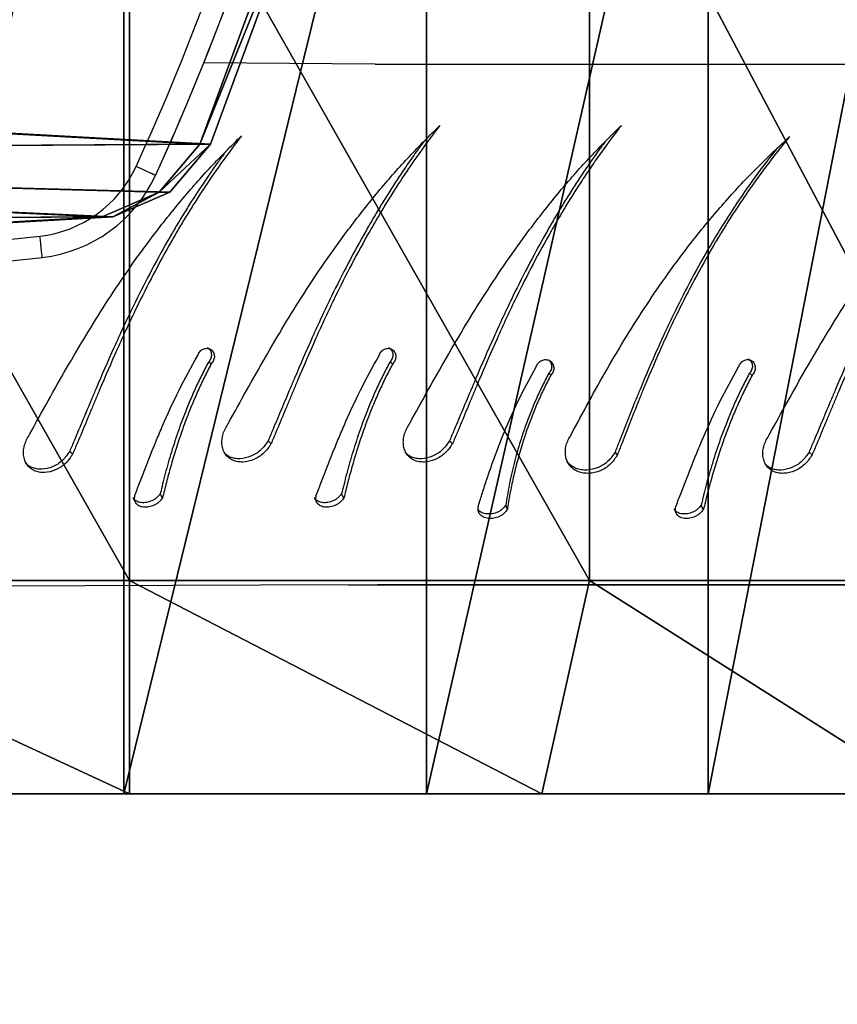
# Model space of a CAD drawing. Units: centimetres. Extents: x -291 to 289, y -120 to 120.
# Drawn here: x 182 to 194, y -20 to -7 of the extents above; entities that cross this region are included whole.
import ezdxf

# ---------------------------------------------------------------- set-up
doc = ezdxf.new("R2010")
doc.units = ezdxf.units.CM
doc.header["$LTSCALE"] = 2.54
doc.layers.get('0').update_dxf_attribs({"true_color": 0xff5454})
doc.layers.add('VP-EQ', color=7, linetype='Continuous', true_color=0x8a3492)

# ---------------------------------------------------------------- blocks, each defined once
blk = doc.blocks.new('Grupuj_12')
at = {"color": 0}
mesh = blk.add_polyface(dxfattribs=at)
corners = [(-3, 3.363, 5.798), (-3, 8.487), (-3, 2.6), (-3, 5.601, 11.2), (-3, 9.161, 15.839), (-3, 9.047, 4.244), (-3, 10.689, 8.199), (-3, 13.8, 19.399), (-3, 13.301, 11.595), (-3, 16.705, 14.201), (-3, 19.202, 21.637), (-3, 20.668, 15.839), (-3, 25, 22.4), (-3, 24.922, 16.398), (-3, 29.176, 15.839), (-3, 30.798, 21.637), (-3, 33.139, 14.201), (-3, 36.2, 19.399), (-3, 36.543, 11.595), (-3, 40.839, 15.839), (-3, 39.155, 8.199), (-3, 40.797, 4.244), (-3, 41.357), (-3, 44.399, 11.2), (-3, 47.4), (-3, 46.637, 5.798)]
mesh.append_faces([[corners[k] for k in face] for face in [(0, 1, 2), (24, 23, 25)]], dxfattribs={"vtx0": -1, "color": 0})
mesh.append_faces([[corners[k] for k in face] for face in [(1, 4, 5), (5, 4, 6), (6, 7, 8), (8, 7, 9), (9, 10, 11), (11, 12, 13), (13, 12, 14), (14, 15, 16), (16, 17, 18), (18, 19, 20), (20, 19, 21), (21, 19, 22), (22, 23, 24)]], dxfattribs={"vtx0": -1, "vtx1": -1, "color": 0})
mesh.append_faces([[corners[k] for k in face] for face in [(1, 0, 3), (1, 3, 4), (6, 4, 7), (9, 7, 10), (11, 10, 12), (14, 12, 15), (16, 15, 17), (18, 17, 19), (22, 19, 23)]], dxfattribs={"vtx0": -1, "vtx2": -1, "color": 0})
mesh = blk.add_polyface(dxfattribs=at)
corners = [(0, 31.47, 24.149), (-3, 36.2, 19.399), (-3, 30.798, 21.637), (0, 37.5, 21.651)]
mesh.append_faces([[corners[k] for k in face] for face in [(0, 1, 2), (1, 0, 3)]], dxfattribs={"vtx0": -1, "color": 0})
mesh = blk.add_polyface(dxfattribs=at)
corners = [(11.4, 31.47, 24.149), (0, 37.5, 21.651), (0, 31.47, 24.149), (11.4, 37.5, 21.651)]
mesh.append_faces([[corners[k] for k in face] for face in [(0, 1, 2), (1, 0, 3)]], dxfattribs={"vtx0": -1, "color": 0})
mesh = blk.add_polyface(dxfattribs=at)
corners = [(14.4, 36.543, 11.595), (-3, 33.139, 14.201), (-3, 36.543, 11.595), (14.4, 33.139, 14.201)]
mesh.append_faces([[corners[k] for k in face] for face in [(0, 1, 2), (1, 0, 3)]], dxfattribs={"vtx0": -1, "color": 0})
mesh = blk.add_polyface(dxfattribs=at)
corners = [(14.4, 33.139, 14.201), (-3, 29.176, 15.839), (-3, 33.139, 14.201), (14.4, 29.176, 15.839)]
mesh.append_faces([[corners[k] for k in face] for face in [(0, 1, 2), (1, 0, 3)]], dxfattribs={"vtx0": -1, "color": 0})
mesh = blk.add_polyface(dxfattribs=at)
corners = [(0, 25, 25.001), (-3, 30.798, 21.637), (-3, 25, 22.4), (0, 31.47, 24.149)]
mesh.append_faces([[corners[k] for k in face] for face in [(0, 1, 2), (1, 0, 3)]], dxfattribs={"vtx0": -1, "color": 0})
mesh = blk.add_polyface(dxfattribs=at)
corners = [(11.4, 25, 25.001), (0, 31.47, 24.149), (0, 25, 25.001), (11.4, 31.47, 24.149)]
mesh.append_faces([[corners[k] for k in face] for face in [(0, 1, 2), (1, 0, 3)]], dxfattribs={"vtx0": -1, "color": 0})
mesh = blk.add_polyface(dxfattribs=at)
corners = [(14.4, 29.176, 15.839), (-3, 24.922, 16.398), (-3, 29.176, 15.839), (14.4, 24.922, 16.398)]
mesh.append_faces([[corners[k] for k in face] for face in [(0, 1, 2), (1, 0, 3)]], dxfattribs={"vtx0": -1, "color": 0})
mesh = blk.add_polyface(dxfattribs=at)
corners = [(0, 18.53, 24.149), (-3, 25, 22.4), (-3, 19.202, 21.637), (0, 25, 25.001)]
mesh.append_faces([[corners[k] for k in face] for face in [(0, 1, 2), (1, 0, 3)]], dxfattribs={"vtx0": -1, "color": 0})
mesh = blk.add_polyface(dxfattribs=at)
corners = [(11.4, 18.53, 24.149), (0, 25, 25.001), (0, 18.53, 24.149), (11.4, 25, 25.001)]
mesh.append_faces([[corners[k] for k in face] for face in [(0, 1, 2), (1, 0, 3)]], dxfattribs={"vtx0": -1, "color": 0})
mesh = blk.add_polyface(dxfattribs=at)
corners = [(14.4, 24.922, 16.398), (-3, 20.668, 15.839), (-3, 24.922, 16.398), (14.4, 20.668, 15.839)]
mesh.append_faces([[corners[k] for k in face] for face in [(0, 1, 2), (1, 0, 3)]], dxfattribs={"vtx0": -1, "color": 0})
blk = doc.blocks.new('Komponent_12')
at = {"color": 28, "true_color": 0x0a0a0a}
blk.add_blockref('Grupuj_12', (0, 0), dxfattribs=at)
blk = doc.blocks.new('Grupuj_18')
at = {"color": 0}
mesh = blk.add_polyface(dxfattribs=at)
corners = [(0.368, 4.49, 23), (0.298, 17.516, 23), (0, 11.001, 23), (1.258, 23.969, 23), (0.714, 3.685, 23), (1.386, 3.111, 23), (2.871, 30.296, 23), (5.586, 1.561, 23), (3.098, 30.757, 23), (3.453, 31.132, 23), (3.905, 31.389, 23), (7.614, 32.638, 23), (9.945, 0.519, 23), (11.429, 33.532, 23), (14.4, 0, 23), (15.313, 34.063, 23), (18.887, 0.012, 23), (16.094, 33.96, 23), (16.752, 33.534, 23), (17.156, 32.87, 23), (19.242, 25.215, 23), (19.664, 0.252, 23), (20.505, 17.388, 23), (20.248, 0.808, 23), (20.516, 1.562, 23), (20.932, 9.475, 23)]
mesh.append_faces([[corners[k] for k in face] for face in [(0, 1, 2), (22, 24, 25)]], dxfattribs={"vtx0": -1, "color": 0})
mesh.append_faces([[corners[k] for k in face] for face in [(1, 0, 3), (3, 5, 6), (6, 7, 8), (8, 7, 9), (9, 7, 10), (10, 7, 11), (11, 12, 13), (13, 14, 15), (15, 16, 17), (17, 16, 18), (18, 16, 19), (19, 16, 20), (20, 21, 22)]], dxfattribs={"vtx0": -1, "vtx1": -1, "color": 0})
mesh.append_faces([[corners[k] for k in face] for face in [(3, 0, 4), (3, 4, 5), (6, 5, 7), (11, 7, 12), (13, 12, 14), (15, 14, 16), (20, 16, 21), (22, 21, 23), (22, 23, 24)]], dxfattribs={"vtx0": -1, "vtx2": -1, "color": 0})
mesh = blk.add_polyface(dxfattribs=at)
corners = [(0.298, 17.516, 21.5), (0.368, 4.49, 21.5), (0, 11.001, 21.5), (1.258, 23.969, 21.5), (0.714, 3.685, 21.5), (1.386, 3.111, 21.5), (2.871, 30.296, 21.5), (5.586, 1.561, 21.5), (3.098, 30.757, 21.5), (3.453, 31.132, 21.5), (3.905, 31.389, 21.5), (7.614, 32.638, 21.5), (9.945, 0.519, 21.5), (11.429, 33.532, 21.5), (14.4, 0, 21.5), (15.313, 34.063, 21.5), (18.887, 0.012, 21.5), (16.094, 33.96, 21.5), (16.752, 33.534, 21.5), (17.156, 32.87, 21.5), (19.242, 25.215, 21.5), (19.664, 0.252, 21.5), (20.505, 17.388, 21.5), (20.248, 0.808, 21.5), (20.516, 1.562, 21.5), (20.932, 9.475, 21.5)]
mesh.append_faces([[corners[k] for k in face] for face in [(0, 1, 2), (24, 22, 25)]], dxfattribs={"vtx0": -1, "color": 0})
mesh.append_faces([[corners[k] for k in face] for face in [(1, 3, 4), (4, 3, 5), (5, 6, 7), (7, 11, 12), (12, 13, 14), (14, 15, 16), (16, 20, 21), (21, 22, 23), (23, 22, 24)]], dxfattribs={"vtx0": -1, "vtx1": -1, "color": 0})
mesh.append_faces([[corners[k] for k in face] for face in [(1, 0, 3), (5, 3, 6), (7, 6, 8), (7, 8, 9), (7, 9, 10), (7, 10, 11), (12, 11, 13), (14, 13, 15), (16, 15, 17), (16, 17, 18), (16, 18, 19), (16, 19, 20), (21, 20, 22)]], dxfattribs={"vtx0": -1, "vtx2": -1, "color": 0})
at = {"color": 18, "true_color": 0x010101}
mesh = blk.add_polyface(dxfattribs=at)
corners = [(0.368, 4.49, 23), (0, 11.001, 21.5), (0.368, 4.49, 21.5), (0, 11.001, 23)]
mesh.append_faces([[corners[k] for k in face] for face in [(0, 1, 2), (1, 0, 3)]], dxfattribs={"vtx0": -1, "color": 18})
mesh = blk.add_polyface(dxfattribs=at)
corners = [(0.714, 3.685, 23), (0.368, 4.49, 21.5), (0.714, 3.685, 21.5), (0.368, 4.49, 23)]
mesh.append_faces([[corners[k] for k in face] for face in [(0, 1, 2), (1, 0, 3)]], dxfattribs={"vtx0": -1, "color": 18})
mesh = blk.add_polyface(dxfattribs=at)
corners = [(1.386, 3.111, 21.5), (0.714, 3.685, 23), (0.714, 3.685, 21.5), (1.386, 3.111, 23)]
mesh.append_faces([[corners[k] for k in face] for face in [(0, 1, 2), (1, 0, 3)]], dxfattribs={"vtx0": -1, "color": 18})
mesh = blk.add_polyface(dxfattribs=at)
corners = [(5.586, 1.561, 21.5), (1.386, 3.111, 23), (1.386, 3.111, 21.5), (5.586, 1.561, 23)]
mesh.append_faces([[corners[k] for k in face] for face in [(0, 1, 2), (1, 0, 3)]], dxfattribs={"vtx0": -1, "color": 18})
blk = doc.blocks.new('Grupuj_19')
at = {"color": 8, "true_color": 0x6f7c7e, "extrusion": (-1.6994e-15, 0.09932, 0.995056), "rotation": 179.999999999999}
blk.add_blockref('Grupuj_18', (-8.203, 17.41, 46.997), dxfattribs=at)
at = {"color": 0, "extrusion": (0, 0, -1), "zscale": -1, "rotation": 180}
blk.add_blockref('Komponent_12', (-3.457, 18.712), dxfattribs=at)
blk = doc.blocks.new('opony')
at = {"color": 8, "linetype": 'Continuous', "lineweight": 25}
blk.add_line((1588.64, -870.42), (1608.558, -870.425), dxfattribs=at)
at = {"color": 7, "linetype": 'Continuous', "lineweight": 25}
for p, q in [((1591.11, -874.794), (1591.08, -874.771)), ((1587.177, -875.758), (1587.135, -875.718)), ((1589.728, -875.758), (1589.685, -875.718)), ((1584.387, -875.905), (1584.345, -875.865)), ((1592.046, -875.917), (1592.014, -875.877)), ((1594.783, -875.917), (1594.741, -875.877)), ((1590.499, -876.684), (1590.476, -876.624)), ((1588.259, -877.744), (1604.701, -877.744)), ((1604.701, -877.744), (1588.671, -877.744))]:
    blk.add_line(p, q, dxfattribs=at)
for points, knots in [([(1586.575, -875.473), (1586.661, -875.319), (1586.831, -875.011), (1587.091, -874.548), (1587.36, -874.091), (1587.639, -873.642), (1587.954, -873.169), (1588.308, -872.679), (1588.705, -872.181), (1589.118, -871.711), (1589.407, -871.424), (1589.551, -871.281)], [0, 0, 0, 0, 0.099931, 0.199529, 0.299547, 0.399603, 0.500006, 0.625004, 0.750002, 0.875, 1, 1, 1, 1]), ([(1589.551, -871.281), (1589.457, -871.405), (1589.313, -871.596), (1589.131, -871.857), (1589.002, -872.05), (1588.884, -872.233), (1588.774, -872.411), (1588.669, -872.587), (1588.512, -872.857), (1588.311, -873.225), (1588.055, -873.732), (1587.803, -874.277), (1587.613, -874.719), (1587.49, -875.011), (1587.428, -875.16), (1587.366, -875.307), (1587.305, -875.454), (1587.243, -875.604), (1587.2, -875.705), (1587.177, -875.758)], [0, 0, 0, 0, 0.095855, 0.147137, 0.193057, 0.236207, 0.277601, 0.318076, 0.357615, 0.462564, 0.563757, 0.688523, 0.810212, 0.841648, 0.872851, 0.903883, 0.93478, 0.965862, 1, 1, 1, 1]), ([(1589.126, -875.473), (1589.211, -875.319), (1589.381, -875.011), (1589.642, -874.548), (1589.91, -874.091), (1590.19, -873.642), (1590.504, -873.169), (1590.858, -872.679), (1591.255, -872.181), (1591.669, -871.711), (1591.958, -871.424), (1592.102, -871.281)], [0, 0, 0, 0, 0.099931, 0.199529, 0.299547, 0.399603, 0.500006, 0.625004, 0.750002, 0.875, 1, 1, 1, 1]), ([(1592.102, -871.281), (1592.008, -871.405), (1591.863, -871.596), (1591.682, -871.857), (1591.552, -872.05), (1591.435, -872.233), (1591.324, -872.411), (1591.219, -872.587), (1591.062, -872.857), (1590.862, -873.225), (1590.606, -873.732), (1590.353, -874.277), (1590.163, -874.719), (1590.04, -875.011), (1589.978, -875.16), (1589.917, -875.307), (1589.856, -875.454), (1589.793, -875.604), (1589.75, -875.705), (1589.728, -875.758)], [0, 0, 0, 0, 0.095855, 0.147137, 0.193057, 0.236207, 0.277601, 0.318076, 0.357615, 0.462564, 0.563757, 0.688523, 0.810212, 0.841648, 0.872851, 0.903883, 0.93478, 0.965862, 1, 1, 1, 1]), ([(1583.785, -875.62), (1583.87, -875.466), (1584.04, -875.158), (1584.301, -874.695), (1584.57, -874.238), (1584.849, -873.789), (1585.164, -873.317), (1585.518, -872.826), (1585.915, -872.329), (1586.328, -871.858), (1586.617, -871.572), (1586.761, -871.428)], [0, 0, 0, 0, 0.099931, 0.199529, 0.299547, 0.399603, 0.500006, 0.625004, 0.750002, 0.875, 1, 1, 1, 1]), ([(1586.761, -871.428), (1586.667, -871.552), (1586.523, -871.743), (1586.341, -872.004), (1586.212, -872.197), (1586.094, -872.38), (1585.983, -872.559), (1585.878, -872.734), (1585.721, -873.005), (1585.521, -873.372), (1585.265, -873.88), (1585.013, -874.424), (1584.822, -874.866), (1584.699, -875.159), (1584.637, -875.307), (1584.576, -875.454), (1584.515, -875.601), (1584.452, -875.751), (1584.41, -875.852), (1584.387, -875.905)], [0, 0, 0, 0, 0.095855, 0.147137, 0.193057, 0.236207, 0.277601, 0.318076, 0.357615, 0.462564, 0.563757, 0.688523, 0.810212, 0.841648, 0.872851, 0.903883, 0.93478, 0.965862, 1, 1, 1, 1]), ([(1589.322, -871.514), (1589.287, -871.56), (1589.203, -871.673), (1589.079, -871.852), (1588.95, -872.045), (1588.832, -872.227), (1588.722, -872.404), (1588.618, -872.579), (1588.461, -872.848), (1588.262, -873.213), (1588.007, -873.717), (1587.756, -874.257), (1587.567, -874.694), (1587.444, -874.984), (1587.383, -875.13), (1587.322, -875.275), (1587.262, -875.419), (1587.199, -875.567), (1587.157, -875.666), (1587.135, -875.718)], [0, 0, 0, 0, 0.03812, 0.092896, 0.141939, 0.188017, 0.232211, 0.275416, 0.317617, 0.429578, 0.537441, 0.670251, 0.79949, 0.832808, 0.865845, 0.898659, 0.931286, 0.964061, 1, 1, 1, 1]), ([(1591.873, -871.514), (1591.838, -871.56), (1591.753, -871.673), (1591.629, -871.852), (1591.5, -872.045), (1591.383, -872.227), (1591.273, -872.404), (1591.168, -872.579), (1591.012, -872.848), (1590.812, -873.213), (1590.558, -873.717), (1590.307, -874.257), (1590.117, -874.694), (1589.995, -874.984), (1589.933, -875.13), (1589.873, -875.275), (1589.812, -875.419), (1589.75, -875.567), (1589.708, -875.666), (1589.685, -875.718)], [0, 0, 0, 0, 0.03812, 0.092896, 0.141939, 0.188017, 0.232211, 0.275416, 0.317617, 0.429578, 0.537441, 0.670251, 0.79949, 0.832808, 0.865845, 0.898659, 0.931286, 0.964061, 1, 1, 1, 1]), ([(1591.395, -875.632), (1591.478, -875.478), (1591.642, -875.17), (1591.901, -874.707), (1592.171, -874.25), (1592.457, -873.801), (1592.781, -873.329), (1593.15, -872.838), (1593.568, -872.341), (1594.005, -871.87), (1594.314, -871.583), (1594.468, -871.44)], [0, 0, 0, 0, 0.0999317, 0.1995295, 0.2995475, 0.3996041, 0.5000067, 0.6250049, 0.7500033, 0.8750023, 1, 1, 1, 1]), ([(1594.468, -871.44), (1594.367, -871.564), (1594.213, -871.755), (1594.021, -872.016), (1593.884, -872.209), (1593.76, -872.392), (1593.643, -872.57), (1593.533, -872.746), (1593.37, -873.016), (1593.162, -873.384), (1592.9, -873.891), (1592.645, -874.436), (1592.458, -874.878), (1592.339, -875.171), (1592.279, -875.319), (1592.221, -875.466), (1592.164, -875.613), (1592.106, -875.763), (1592.066, -875.864), (1592.046, -875.917)], [0, 0, 0, 0, 0.0958552, 0.1471359, 0.1930568, 0.2362069, 0.277601, 0.3180743, 0.3576154, 0.4625635, 0.5637564, 0.6885216, 0.8102123, 0.8416468, 0.8728504, 0.903882, 0.9347792, 0.9658609, 1, 1, 1, 1]), ([(1594.181, -875.632), (1594.267, -875.478), (1594.437, -875.17), (1594.697, -874.707), (1594.966, -874.25), (1595.245, -873.801), (1595.56, -873.329), (1595.914, -872.838), (1596.311, -872.341), (1596.725, -871.87), (1597.013, -871.583), (1597.158, -871.44)], [0, 0, 0, 0, 0.099931, 0.199529, 0.299547, 0.399603, 0.500006, 0.625004, 0.750002, 0.875, 1, 1, 1, 1]), ([(1597.158, -871.44), (1597.063, -871.564), (1596.919, -871.755), (1596.737, -872.016), (1596.608, -872.209), (1596.49, -872.392), (1596.38, -872.57), (1596.275, -872.746), (1596.118, -873.016), (1595.917, -873.384), (1595.662, -873.891), (1595.409, -874.436), (1595.219, -874.878), (1595.096, -875.171), (1595.034, -875.319), (1594.972, -875.466), (1594.912, -875.613), (1594.849, -875.763), (1594.806, -875.864), (1594.783, -875.917)], [0, 0, 0, 0, 0.095855, 0.147137, 0.193057, 0.236207, 0.277601, 0.318076, 0.357615, 0.462564, 0.563757, 0.688523, 0.810212, 0.841648, 0.872851, 0.903883, 0.93478, 0.965862, 1, 1, 1, 1]), ([(1586.532, -871.661), (1586.497, -871.707), (1586.412, -871.82), (1586.288, -872), (1586.159, -872.192), (1586.042, -872.374), (1585.932, -872.551), (1585.827, -872.726), (1585.671, -872.995), (1585.472, -873.36), (1585.217, -873.864), (1584.966, -874.404), (1584.776, -874.841), (1584.654, -875.131), (1584.593, -875.277), (1584.532, -875.422), (1584.471, -875.566), (1584.409, -875.714), (1584.367, -875.813), (1584.345, -875.865)], [0, 0, 0, 0, 0.03812, 0.092896, 0.141939, 0.188017, 0.232211, 0.275416, 0.317617, 0.429578, 0.537441, 0.670251, 0.79949, 0.832808, 0.865845, 0.898659, 0.931286, 0.964061, 1, 1, 1, 1]), ([(1594.282, -871.617), (1594.23, -871.682), (1594.125, -871.812), (1593.979, -872.012), (1593.842, -872.204), (1593.719, -872.386), (1593.603, -872.563), (1593.493, -872.738), (1593.33, -873.007), (1593.123, -873.372), (1592.863, -873.876), (1592.609, -874.416), (1592.423, -874.853), (1592.304, -875.143), (1592.245, -875.289), (1592.188, -875.434), (1592.131, -875.578), (1592.073, -875.726), (1592.034, -875.825), (1592.014, -875.877)], [0, 0, 0, 0, 0.052707, 0.106652, 0.15495, 0.20033, 0.243855, 0.286405, 0.327965, 0.438228, 0.544456, 0.675252, 0.802531, 0.835344, 0.867879, 0.900196, 0.932328, 0.964606, 1, 1, 1, 1]), ([(1596.928, -871.673), (1596.893, -871.719), (1596.809, -871.832), (1596.685, -872.012), (1596.556, -872.204), (1596.439, -872.386), (1596.328, -872.563), (1596.224, -872.738), (1596.068, -873.007), (1595.868, -873.372), (1595.613, -873.876), (1595.362, -874.416), (1595.173, -874.853), (1595.05, -875.143), (1594.989, -875.289), (1594.928, -875.434), (1594.868, -875.578), (1594.806, -875.726), (1594.763, -875.825), (1594.741, -875.877)], [0, 0, 0, 0, 0.03812, 0.092896, 0.141939, 0.188017, 0.232211, 0.275416, 0.317617, 0.429578, 0.537441, 0.670251, 0.79949, 0.832808, 0.865845, 0.898659, 0.931286, 0.964061, 1, 1, 1, 1]), ([(1586.145, -874.517), (1586.149, -874.507), (1586.156, -874.488), (1586.174, -874.464), (1586.195, -874.443), (1586.221, -874.427), (1586.248, -874.418), (1586.276, -874.416), (1586.303, -874.42), (1586.328, -874.431), (1586.349, -874.448), (1586.365, -874.471), (1586.376, -874.497), (1586.38, -874.526), (1586.379, -874.556), (1586.37, -874.585), (1586.356, -874.612), (1586.343, -874.627), (1586.336, -874.635)], [0, 0, 0, 0, 0.0626129, 0.1250112, 0.187503, 0.2500199, 0.3125086, 0.3750225, 0.4375078, 0.5000084, 0.5624968, 0.6249956, 0.6874953, 0.749992, 0.812491, 0.8749891, 0.937331, 1, 1, 1, 1]), ([(1586.279, -874.408), (1586.281, -874.409), (1586.292, -874.413), (1586.308, -874.427), (1586.324, -874.449), (1586.335, -874.475), (1586.339, -874.504), (1586.337, -874.533), (1586.329, -874.562), (1586.315, -874.589), (1586.302, -874.604), (1586.295, -874.612)], [0, 0, 0, 0, 0.034717, 0.155707, 0.276549, 0.397207, 0.517726, 0.638186, 0.758662, 0.878931, 1, 1, 1, 1]), ([(1588.696, -874.517), (1588.699, -874.507), (1588.706, -874.488), (1588.724, -874.464), (1588.746, -874.443), (1588.771, -874.427), (1588.799, -874.418), (1588.826, -874.416), (1588.854, -874.42), (1588.878, -874.431), (1588.899, -874.448), (1588.916, -874.471), (1588.927, -874.497), (1588.931, -874.526), (1588.929, -874.556), (1588.921, -874.585), (1588.907, -874.612), (1588.893, -874.627), (1588.887, -874.635)], [0, 0, 0, 0, 0.0626129, 0.1250112, 0.187503, 0.2500199, 0.3125086, 0.3750225, 0.4375078, 0.5000084, 0.5624968, 0.6249956, 0.6874953, 0.749992, 0.812491, 0.8749891, 0.937331, 1, 1, 1, 1]), ([(1588.83, -874.408), (1588.832, -874.409), (1588.843, -874.413), (1588.858, -874.427), (1588.875, -874.449), (1588.885, -874.475), (1588.89, -874.504), (1588.888, -874.533), (1588.879, -874.562), (1588.866, -874.589), (1588.852, -874.604), (1588.846, -874.612)], [0, 0, 0, 0, 0.034717, 0.155707, 0.276549, 0.397207, 0.517726, 0.638186, 0.758662, 0.878931, 1, 1, 1, 1]), ([(1585.266, -876.472), (1585.289, -876.411), (1585.336, -876.29), (1585.409, -876.099), (1585.486, -875.904), (1585.566, -875.706), (1585.693, -875.407), (1585.876, -875.004), (1586.055, -874.679), (1586.145, -874.517)], [0, 0, 0, 0, 0.099716, 0.199947, 0.299856, 0.39979, 0.500114, 0.750044, 1, 1, 1, 1]), ([(1587.817, -876.472), (1587.84, -876.411), (1587.886, -876.29), (1587.96, -876.099), (1588.036, -875.904), (1588.117, -875.706), (1588.244, -875.407), (1588.427, -875.004), (1588.606, -874.679), (1588.696, -874.517)], [0, 0, 0, 0, 0.099716, 0.199947, 0.299856, 0.39979, 0.500114, 0.750044, 1, 1, 1, 1]), ([(1590.906, -874.676), (1590.909, -874.667), (1590.916, -874.648), (1590.934, -874.623), (1590.956, -874.602), (1590.982, -874.587), (1591.011, -874.577), (1591.04, -874.575), (1591.068, -874.579), (1591.095, -874.59), (1591.117, -874.608), (1591.135, -874.63), (1591.147, -874.656), (1591.153, -874.685), (1591.152, -874.715), (1591.144, -874.744), (1591.13, -874.771), (1591.116, -874.786), (1591.11, -874.794)], [0, 0, 0, 0, 0.062617, 0.125016, 0.187502, 0.250002, 0.312519, 0.375009, 0.437499, 0.500002, 0.562501, 0.624998, 0.687493, 0.749984, 0.812481, 0.874979, 0.937324, 1, 1, 1, 1]), ([(1591.073, -874.577), (1591.078, -874.58), (1591.09, -874.589), (1591.105, -874.609), (1591.117, -874.634), (1591.123, -874.663), (1591.122, -874.692), (1591.114, -874.721), (1591.1, -874.748), (1591.087, -874.763), (1591.08, -874.771)], [0, 0, 0, 0, 0.080073, 0.211706, 0.343185, 0.474504, 0.60576, 0.737029, 0.868074, 1, 1, 1, 1]), ([(1593.751, -874.676), (1593.755, -874.667), (1593.762, -874.648), (1593.78, -874.623), (1593.802, -874.602), (1593.827, -874.587), (1593.854, -874.577), (1593.882, -874.575), (1593.909, -874.579), (1593.934, -874.59), (1593.955, -874.608), (1593.971, -874.63), (1593.982, -874.656), (1593.987, -874.685), (1593.985, -874.715), (1593.976, -874.744), (1593.962, -874.771), (1593.949, -874.786), (1593.942, -874.794)], [0, 0, 0, 0, 0.0626129, 0.1250112, 0.187503, 0.2500199, 0.3125086, 0.3750225, 0.4375078, 0.5000084, 0.5624968, 0.6249956, 0.6874953, 0.749992, 0.812491, 0.8749891, 0.937331, 1, 1, 1, 1]), ([(1593.885, -874.567), (1593.888, -874.568), (1593.898, -874.573), (1593.914, -874.587), (1593.93, -874.608), (1593.941, -874.634), (1593.945, -874.663), (1593.943, -874.692), (1593.935, -874.721), (1593.921, -874.748), (1593.908, -874.763), (1593.901, -874.771)], [0, 0, 0, 0, 0.034717, 0.155707, 0.276549, 0.397207, 0.517726, 0.638186, 0.758662, 0.878931, 1, 1, 1, 1]), ([(1586.295, -874.612), (1586.263, -874.673), (1586.197, -874.797), (1586.108, -874.987), (1586.024, -875.179), (1585.948, -875.37), (1585.862, -875.604), (1585.773, -875.876), (1585.686, -876.182), (1585.641, -876.371), (1585.618, -876.464)], [0, 0, 0, 0, 0.100549, 0.20178, 0.302644, 0.403247, 0.503084, 0.66978, 0.835366, 1, 1, 1, 1]), ([(1586.336, -874.635), (1586.303, -874.697), (1586.238, -874.823), (1586.148, -875.015), (1586.064, -875.209), (1585.987, -875.404), (1585.91, -875.615), (1585.836, -875.84), (1585.765, -876.077), (1585.703, -876.308), (1585.668, -876.452), (1585.65, -876.525)], [0, 0, 0, 0, 0.099631, 0.200068, 0.300295, 0.400449, 0.500049, 0.625278, 0.750037, 0.875024, 1, 1, 1, 1]), ([(1586.336, -874.635), (1586.329, -874.631), (1586.316, -874.623), (1586.302, -874.615), (1586.295, -874.612)], [0, 0, 0, 0, 0.500024, 1, 1, 1, 1]), ([(1588.846, -874.612), (1588.813, -874.673), (1588.748, -874.797), (1588.658, -874.987), (1588.575, -875.179), (1588.498, -875.37), (1588.413, -875.604), (1588.324, -875.876), (1588.237, -876.182), (1588.191, -876.371), (1588.168, -876.464)], [0, 0, 0, 0, 0.100549, 0.20178, 0.302644, 0.403247, 0.503084, 0.66978, 0.835366, 1, 1, 1, 1]), ([(1588.887, -874.635), (1588.854, -874.697), (1588.788, -874.823), (1588.698, -875.015), (1588.614, -875.209), (1588.537, -875.404), (1588.46, -875.615), (1588.386, -875.84), (1588.316, -876.077), (1588.253, -876.308), (1588.218, -876.452), (1588.201, -876.525)], [0, 0, 0, 0, 0.099631, 0.200068, 0.300295, 0.400449, 0.500049, 0.625278, 0.750037, 0.875024, 1, 1, 1, 1]), ([(1588.887, -874.635), (1588.88, -874.631), (1588.866, -874.623), (1588.852, -874.615), (1588.846, -874.612)], [0, 0, 0, 0, 0.500024, 1, 1, 1, 1]), ([(1590.092, -876.631), (1590.111, -876.571), (1590.148, -876.449), (1590.21, -876.258), (1590.277, -876.063), (1590.349, -875.865), (1590.466, -875.566), (1590.639, -875.163), (1590.817, -874.838), (1590.906, -874.676)], [0, 0, 0, 0, 0.099715, 0.199945, 0.299855, 0.399789, 0.500114, 0.750044, 1, 1, 1, 1]), ([(1592.872, -876.631), (1592.895, -876.571), (1592.942, -876.449), (1593.015, -876.258), (1593.092, -876.063), (1593.172, -875.865), (1593.299, -875.566), (1593.482, -875.163), (1593.662, -874.838), (1593.751, -874.676)], [0, 0, 0, 0, 0.099716, 0.199947, 0.299856, 0.39979, 0.500114, 0.750044, 1, 1, 1, 1]), ([(1591.08, -874.771), (1591.048, -874.833), (1590.983, -874.957), (1590.897, -875.146), (1590.817, -875.338), (1590.746, -875.529), (1590.668, -875.763), (1590.591, -876.035), (1590.521, -876.342), (1590.491, -876.53), (1590.476, -876.624)], [0, 0, 0, 0, 0.100549, 0.201782, 0.302645, 0.403247, 0.503084, 0.66978, 0.835367, 1, 1, 1, 1]), ([(1591.11, -874.794), (1591.077, -874.857), (1591.013, -874.982), (1590.925, -875.174), (1590.845, -875.368), (1590.773, -875.563), (1590.704, -875.774), (1590.639, -875.999), (1590.581, -876.237), (1590.533, -876.467), (1590.511, -876.612), (1590.499, -876.684)], [0, 0, 0, 0, 0.099628, 0.200068, 0.300294, 0.400448, 0.500047, 0.625277, 0.750036, 0.875022, 1, 1, 1, 1]), ([(1593.901, -874.771), (1593.869, -874.833), (1593.803, -874.957), (1593.714, -875.146), (1593.631, -875.338), (1593.554, -875.529), (1593.468, -875.763), (1593.38, -876.035), (1593.292, -876.342), (1593.247, -876.53), (1593.224, -876.624)], [0, 0, 0, 0, 0.100549, 0.20178, 0.302644, 0.403247, 0.503084, 0.66978, 0.835366, 1, 1, 1, 1]), ([(1593.942, -874.794), (1593.909, -874.857), (1593.844, -874.982), (1593.754, -875.174), (1593.67, -875.368), (1593.593, -875.563), (1593.516, -875.774), (1593.442, -875.999), (1593.371, -876.237), (1593.309, -876.467), (1593.274, -876.612), (1593.256, -876.684)], [0, 0, 0, 0, 0.099631, 0.200068, 0.300295, 0.400449, 0.500049, 0.625278, 0.750037, 0.875024, 1, 1, 1, 1]), ([(1593.942, -874.794), (1593.935, -874.79), (1593.922, -874.782), (1593.908, -874.775), (1593.901, -874.771)], [0, 0, 0, 0, 0.500024, 1, 1, 1, 1]), ([(1587.177, -875.758), (1587.146, -875.804), (1587.083, -875.897), (1586.937, -875.988), (1586.806, -876.02), (1586.707, -876.014), (1586.639, -875.994), (1586.58, -875.958), (1586.533, -875.908), (1586.501, -875.846), (1586.485, -875.775), (1586.485, -875.699), (1586.505, -875.594), (1586.547, -875.522), (1586.575, -875.473)], [0, 0, 0, 0, 0.124664, 0.249467, 0.37417, 0.436818, 0.499472, 0.562125, 0.624775, 0.687424, 0.750078, 0.812661, 0.875149, 1, 1, 1, 1]), ([(1589.728, -875.758), (1589.696, -875.804), (1589.633, -875.897), (1589.488, -875.988), (1589.357, -876.02), (1589.258, -876.014), (1589.189, -875.994), (1589.13, -875.958), (1589.084, -875.908), (1589.052, -875.846), (1589.035, -875.775), (1589.036, -875.699), (1589.055, -875.594), (1589.098, -875.522), (1589.126, -875.473)], [0, 0, 0, 0, 0.124664, 0.249467, 0.37417, 0.436818, 0.499472, 0.562125, 0.624775, 0.687424, 0.750078, 0.812661, 0.875149, 1, 1, 1, 1]), ([(1584.387, -875.905), (1584.356, -875.952), (1584.293, -876.044), (1584.147, -876.135), (1584.016, -876.167), (1583.917, -876.161), (1583.849, -876.141), (1583.79, -876.105), (1583.743, -876.055), (1583.711, -875.993), (1583.695, -875.922), (1583.695, -875.846), (1583.714, -875.742), (1583.757, -875.669), (1583.785, -875.62)], [0, 0, 0, 0, 0.124664, 0.249467, 0.37417, 0.436818, 0.499472, 0.562125, 0.624775, 0.687424, 0.750078, 0.812661, 0.875149, 1, 1, 1, 1]), ([(1592.046, -875.917), (1592.015, -875.963), (1591.955, -876.056), (1591.807, -876.147), (1591.671, -876.179), (1591.567, -876.173), (1591.493, -876.153), (1591.428, -876.117), (1591.376, -876.067), (1591.338, -876.005), (1591.317, -875.934), (1591.313, -875.858), (1591.327, -875.754), (1591.368, -875.681), (1591.395, -875.632)], [0, 0, 0, 0, 0.124661, 0.249463, 0.374165, 0.436821, 0.499474, 0.56212, 0.624775, 0.687422, 0.750078, 0.812661, 0.875148, 1, 1, 1, 1]), ([(1594.783, -875.917), (1594.752, -875.963), (1594.689, -876.056), (1594.543, -876.147), (1594.413, -876.179), (1594.313, -876.173), (1594.245, -876.153), (1594.186, -876.117), (1594.139, -876.067), (1594.107, -876.005), (1594.091, -875.934), (1594.091, -875.858), (1594.111, -875.754), (1594.153, -875.681), (1594.181, -875.632)], [0, 0, 0, 0, 0.124664, 0.249467, 0.37417, 0.436818, 0.499472, 0.562125, 0.624775, 0.687424, 0.750078, 0.812661, 0.875149, 1, 1, 1, 1]), ([(1587.135, -875.718), (1587.104, -875.763), (1587.041, -875.854), (1586.896, -875.943), (1586.766, -875.974), (1586.668, -875.968), (1586.6, -875.948), (1586.547, -875.919), (1586.524, -875.893), (1586.515, -875.883)], [0, 0, 0, 0, 0.206525, 0.414594, 0.62364, 0.728788, 0.833802, 0.938499, 1, 1, 1, 1]), ([(1589.685, -875.718), (1589.654, -875.763), (1589.592, -875.854), (1589.446, -875.943), (1589.317, -875.974), (1589.218, -875.968), (1589.15, -875.948), (1589.098, -875.919), (1589.074, -875.893), (1589.066, -875.883)], [0, 0, 0, 0, 0.206525, 0.414594, 0.62364, 0.728788, 0.833802, 0.938499, 1, 1, 1, 1]), ([(1584.345, -875.865), (1584.313, -875.911), (1584.251, -876.002), (1584.106, -876.09), (1583.976, -876.121), (1583.877, -876.115), (1583.81, -876.095), (1583.757, -876.067), (1583.734, -876.04), (1583.725, -876.03)], [0, 0, 0, 0, 0.206525, 0.414594, 0.62364, 0.728788, 0.833802, 0.938499, 1, 1, 1, 1]), ([(1592.014, -875.877), (1591.984, -875.922), (1591.923, -876.014), (1591.776, -876.102), (1591.641, -876.133), (1591.537, -876.127), (1591.464, -876.108), (1591.4, -876.072), (1591.356, -876.036), (1591.34, -876.008), (1591.336, -876.001)], [0, 0, 0, 0, 0.191375, 0.384168, 0.577874, 0.675299, 0.772612, 0.869625, 0.966266, 1, 1, 1, 1]), ([(1594.741, -875.877), (1594.71, -875.922), (1594.647, -876.014), (1594.502, -876.102), (1594.373, -876.133), (1594.274, -876.127), (1594.206, -876.107), (1594.153, -876.079), (1594.13, -876.052), (1594.121, -876.042)], [0, 0, 0, 0, 0.206525, 0.414594, 0.62364, 0.728788, 0.833802, 0.938499, 1, 1, 1, 1]), ([(1585.618, -876.464), (1585.602, -876.483), (1585.578, -876.512), (1585.537, -876.543), (1585.49, -876.567), (1585.426, -876.587), (1585.35, -876.59), (1585.286, -876.571), (1585.248, -876.543), (1585.241, -876.52), (1585.239, -876.515)], [0, 0, 0, 0, 0.157879, 0.236277, 0.31628, 0.477944, 0.639019, 0.799992, 0.959186, 1, 1, 1, 1]), ([(1585.65, -876.525), (1585.634, -876.544), (1585.61, -876.573), (1585.568, -876.606), (1585.521, -876.631), (1585.456, -876.651), (1585.38, -876.655), (1585.315, -876.635), (1585.271, -876.594), (1585.25, -876.537), (1585.261, -876.494), (1585.266, -876.472)], [0, 0, 0, 0, 0.125263, 0.187104, 0.249812, 0.375595, 0.500302, 0.625338, 0.750238, 0.875664, 1, 1, 1, 1]), ([(1585.65, -876.525), (1585.645, -876.515), (1585.634, -876.494), (1585.623, -876.474), (1585.618, -876.464)], [0, 0, 0, 0, 0.500019, 1, 1, 1, 1]), ([(1588.168, -876.464), (1588.152, -876.483), (1588.129, -876.512), (1588.087, -876.543), (1588.04, -876.567), (1587.976, -876.587), (1587.9, -876.59), (1587.837, -876.571), (1587.798, -876.543), (1587.791, -876.52), (1587.79, -876.515)], [0, 0, 0, 0, 0.157879, 0.236277, 0.31628, 0.477944, 0.639019, 0.799992, 0.959186, 1, 1, 1, 1]), ([(1588.201, -876.525), (1588.185, -876.544), (1588.161, -876.573), (1588.119, -876.606), (1588.071, -876.631), (1588.007, -876.651), (1587.931, -876.655), (1587.866, -876.635), (1587.821, -876.594), (1587.801, -876.537), (1587.811, -876.494), (1587.817, -876.472)], [0, 0, 0, 0, 0.125263, 0.187104, 0.249812, 0.375595, 0.500302, 0.625338, 0.750238, 0.875664, 1, 1, 1, 1]), ([(1588.201, -876.525), (1588.195, -876.515), (1588.185, -876.494), (1588.174, -876.474), (1588.168, -876.464)], [0, 0, 0, 0, 0.500019, 1, 1, 1, 1]), ([(1590.499, -876.684), (1590.485, -876.703), (1590.462, -876.732), (1590.422, -876.765), (1590.375, -876.79), (1590.31, -876.811), (1590.231, -876.814), (1590.16, -876.794), (1590.11, -876.753), (1590.082, -876.697), (1590.089, -876.653), (1590.092, -876.631)], [0, 0, 0, 0, 0.125257, 0.187094, 0.249809, 0.37559, 0.500297, 0.625343, 0.750241, 0.875664, 1, 1, 1, 1]), ([(1590.476, -876.624), (1590.461, -876.643), (1590.439, -876.671), (1590.399, -876.702), (1590.353, -876.727), (1590.288, -876.746), (1590.209, -876.749), (1590.141, -876.73), (1590.099, -876.705), (1590.09, -876.685), (1590.089, -876.683)], [0, 0, 0, 0, 0.161708, 0.242021, 0.323975, 0.489561, 0.654549, 0.819432, 0.982487, 1, 1, 1, 1]), ([(1593.224, -876.624), (1593.208, -876.643), (1593.184, -876.671), (1593.143, -876.702), (1593.096, -876.727), (1593.032, -876.746), (1592.956, -876.749), (1592.893, -876.73), (1592.854, -876.702), (1592.847, -876.679), (1592.845, -876.674)], [0, 0, 0, 0, 0.157879, 0.236277, 0.31628, 0.477944, 0.639019, 0.799992, 0.959186, 1, 1, 1, 1]), ([(1593.256, -876.684), (1593.24, -876.703), (1593.216, -876.732), (1593.174, -876.765), (1593.127, -876.79), (1593.062, -876.811), (1592.986, -876.814), (1592.921, -876.794), (1592.877, -876.753), (1592.857, -876.697), (1592.867, -876.653), (1592.872, -876.631)], [0, 0, 0, 0, 0.125263, 0.187104, 0.249812, 0.375595, 0.500302, 0.625338, 0.750238, 0.875664, 1, 1, 1, 1]), ([(1593.256, -876.684), (1593.251, -876.674), (1593.24, -876.654), (1593.229, -876.634), (1593.224, -876.624)], [0, 0, 0, 0, 0.500019, 1, 1, 1, 1])]:
    blk.add_open_spline(points, degree=3, knots=knots, dxfattribs=at)
at = {"layer": 'VP-EQ', "color": 0}
for p, q in [((1588.64, -870.42), (1586.232, -870.402)), ((1588.259, -877.744), (1578.588, -877.782))]:
    blk.add_line(p, q, dxfattribs=at)
blk = doc.blocks.new('ST0525___')
at = {"color": 7, "linetype": 'Continuous', "lineweight": 25, "flags": 128}
for points in [[(1585.551, -871.986), (1585.545, -871.984), (1585.53, -871.977), (1585.505, -871.965), (1585.471, -871.95), (1585.43, -871.931), (1585.382, -871.909), (1585.331, -871.885), (1585.278, -871.861)], [(1583.96, -873.138), (1583.959, -873.132), (1583.957, -873.115), (1583.954, -873.088), (1583.95, -873.051), (1583.945, -873.006), (1583.939, -872.954), (1583.933, -872.898), (1583.926, -872.84)]]:
    blk.add_lwpolyline(points, dxfattribs=at)
at = {"color": 7, "linetype": 'Continuous', "lineweight": 25}
for centre, radius, start, end in [((1554.143, -857.553), 34.265, 335.3184, 4.2052), ((1554.143, -857.553), 34.565, 335.3184, 353.5711), ((1576.967, -811.81), 61.425, 252.63013, 276.50554), ((1576.967, -811.81), 61.725, 252.63013, 276.50554), ((1583.733, -871.151), 1.7, 276.5055, 335.3184), ((1583.733, -871.151), 2, 276.5055, 335.3184)]:
    blk.add_arc(centre, radius, start, end, dxfattribs=at)
at = {"color": 7, "linetype": 'Continuous'}
for centre, radius, start, end in [((1554.143, -857.553), 34.565, 335.3184, 4.2052), ((1576.967, -811.81), 61.725, 252.63013, 276.50554), ((1583.733, -871.151), 2, 276.5055, 335.3184)]:
    blk.add_arc(centre, radius, start, end, dxfattribs=at)
at = {"layer": 'VP-EQ', "color": 0}
blk.add_blockref('opony', (0, 0), dxfattribs=at)
blk = doc.blocks.new('ST0525_2D__')
at = {"layer": 'VP-EQ', "color": 0}
blk.add_lwpolyline([(1690.682, -843.055), (1690.682, -883.241, -0.414214), (1590.682, -983.241), (1210.942, -983.241, -0.414214), (1110.942, -883.241), (1110.942, -843.055, -0.414214), (1210.942, -743.055), (1590.682, -743.055, -0.414214)], format="xyb", close=True, dxfattribs=at)
blk.add_blockref('ST0525___', (0, 0), dxfattribs=at)

msp = doc.modelspace()

# ---------------------------------------------------------------- block references
at = {"color": 0, "rotation": 90.00000000010603}
msp.add_blockref('Grupuj_19', (177.441, -17.981), dxfattribs=at)
at = {"layer": 'VP-EQ', "color": 0}
msp.add_blockref('ST0525_2D__', (-1401.457, 863.156), dxfattribs=at)

doc.saveas('drawing.dxf')
